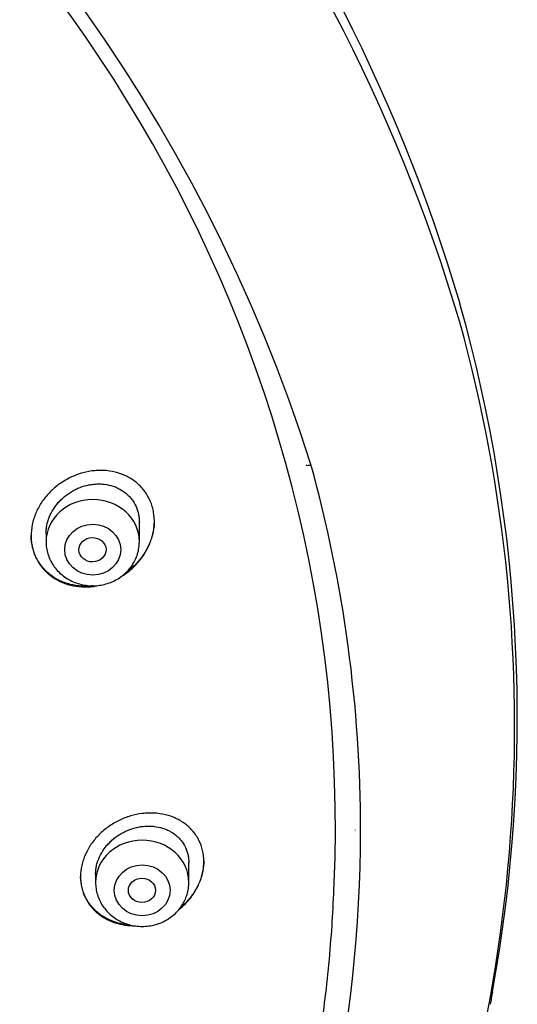
# Model space of a CAD drawing. Units: millimetres. Extents: x -18 to 407, y -35 to 1358.
# Drawn here: x 168 to 183, y 1166 to 1196 of the extents above; entities that cross this region are included whole.
import ezdxf

# ---------------------------------------------------------------- set-up
doc = ezdxf.new("R2010")
doc.units = ezdxf.units.MM
doc.layers.add('Default', color=7, linetype='Continuous')
doc.layers.add('DV1_Default', color=7, linetype='Continuous')

# ---------------------------------------------------------------- blocks, each defined once
blk = doc.blocks.new('SE')
at = {"layer": 'DV1_Default', "color": 7}
for p, q in [((171.342, 1179.952), (171.342, 1180.539)), ((168.542, 1180.21), (168.542, 1179.952)), ((177.829, 1171.299), (177.829, 1171.304)), ((172.828, 1169.725), (172.828, 1170.32)), ((170.028, 1169.974), (170.028, 1169.725)), ((177.182, 1169.45), (177.193, 1169.718))]:
    blk.add_line(p, q, dxfattribs=at)
for centre, radius, start, end in [((131.544, 1172.516), 51.532, 16.4378, 61.1524), ((129.319, 1167.243), 49.512, 17.6702, 91.7257), ((131.946, 1172.064), 51.109, 16.4596, 61.3792), ((136.928, 1174.668), 45.761, 349.5836, 15.7618), ((137.106, 1174.406), 45.504, 336.2077, 15.4721), ((136.516, 1171.256), 41.469, 0.0237, 15.4051), ((136.168, 1171.333), 41.817, 336.0885, 359.9173), ((136.928, 1174.668), 45.761, 349.4282, 349.5826)]:
    blk.add_arc(centre, radius, start, end, dxfattribs=at)
for centre, major_axis, start_param, end_param in [((127.828, 1171.394), (-49.4, 0), 3.104151, 6.283185), ((169.942, 1179.952), (-1.4, 0), 3.141593, 6.283185), ((171.428, 1169.725), (-1.4, 0), 3.141593, 6.283185), ((127.828, 1171.126), (-49.389, 0), -3.180458, -3.177536)]:
    blk.add_ellipse(centre, major_axis=major_axis, ratio=0.906308, start_param=start_param, end_param=end_param, dxfattribs=at)
for centre, major_axis, ratio in [((169.942, 1179.716), (-0.84, 0), 0.906308), ((169.935, 1179.714), (-0.407, -0.008), 0.899354), ((171.428, 1169.488), (-0.84, 0), 0.906308), ((171.42, 1169.488), (-0.408, 0), 0.898378)]:
    blk.add_ellipse(centre, major_axis=major_axis, ratio=ratio, dxfattribs=at)
for points, knots in [([(176.344, 1182.263), (176.351, 1182.254), (176.393, 1182.236), (176.473, 1182.259), (176.495, 1182.271)], [0, 0, 0, 0, 0.431187, 1, 1, 1, 1]), ([(171.257, 1179.282), (171.342, 1179.373), (171.417, 1179.469), (171.517, 1179.623), (171.548, 1179.675), (171.604, 1179.783), (171.631, 1179.838), (171.7, 1180.006), (171.735, 1180.119), (171.77, 1180.293), (171.779, 1180.352), (171.79, 1180.469), (171.793, 1180.527), (171.791, 1180.7), (171.778, 1180.814), (171.746, 1180.952), (171.739, 1180.98), (171.723, 1181.035), (171.715, 1181.062), (171.687, 1181.141), (171.643, 1181.244), (171.589, 1181.341), (171.529, 1181.435), (171.496, 1181.48), (171.391, 1181.61), (171.311, 1181.687), (171.179, 1181.789), (171.133, 1181.821), (171.036, 1181.88), (170.987, 1181.907), (170.834, 1181.979), (170.727, 1182.017), (170.501, 1182.071), (170.386, 1182.088), (170.211, 1182.096), (170.152, 1182.096), (170.033, 1182.09), (169.973, 1182.085), (169.795, 1182.061), (169.677, 1182.034), (169.503, 1181.979), (169.446, 1181.958), (169.332, 1181.911), (169.276, 1181.885), (169.112, 1181.801), (169.008, 1181.736), (168.859, 1181.625), (168.811, 1181.585), (168.718, 1181.503), (168.674, 1181.46), (168.547, 1181.327), (168.471, 1181.231), (168.37, 1181.078), (168.338, 1181.025), (168.281, 1180.918), (168.23, 1180.81), (168.189, 1180.698), (168.153, 1180.585), (168.138, 1180.527), (168.103, 1180.353), (168.091, 1180.237), (168.093, 1180.065), (168.096, 1180.008), (168.106, 1179.922), (168.11, 1179.894), (168.12, 1179.837), (168.125, 1179.809), (168.157, 1179.671), (168.194, 1179.566), (168.267, 1179.414), (168.295, 1179.365), (168.355, 1179.27), (168.42, 1179.18), (168.495, 1179.097), (168.575, 1179.018), (168.617, 1178.981), (168.75, 1178.876), (168.846, 1178.816), (169, 1178.742), (169.052, 1178.72), (169.161, 1178.68), (169.217, 1178.664), (169.385, 1178.622), (169.501, 1178.604), (169.678, 1178.595), (169.738, 1178.595), (169.857, 1178.6), (169.976, 1178.611), (170.094, 1178.632), (170.157, 1178.646), (170.16, 1178.647), (170.164, 1178.648)], [0, 0, 0, 0, 0.035051, 0.035051, 0.052577, 0.052577, 0.070102, 0.070102, 0.105153, 0.105153, 0.122679, 0.122679, 0.140204, 0.140204, 0.175255, 0.175255, 0.184018, 0.184018, 0.192781, 0.192781, 0.210306, 0.227832, 0.227832, 0.245357, 0.245357, 0.280408, 0.280408, 0.297934, 0.297934, 0.315459, 0.315459, 0.35051, 0.35051, 0.385561, 0.385561, 0.403087, 0.403087, 0.420612, 0.420612, 0.455663, 0.455663, 0.473189, 0.473189, 0.490714, 0.490714, 0.525766, 0.525766, 0.543291, 0.543291, 0.560817, 0.560817, 0.595868, 0.595868, 0.613393, 0.613393, 0.630919, 0.648444, 0.648444, 0.66597, 0.66597, 0.701021, 0.701021, 0.718546, 0.718546, 0.727309, 0.727309, 0.736072, 0.736072, 0.771123, 0.771123, 0.788648, 0.788648, 0.806174, 0.823699, 0.823699, 0.841225, 0.841225, 0.876276, 0.876276, 0.893801, 0.893801, 0.911327, 0.911327, 0.946378, 0.946378, 0.963903, 0.963903, 0.981429, 0.998954, 0.998954, 1, 1, 1, 1]), ([(168.542, 1180.202), (168.542, 1180.235), (168.543, 1180.267), (168.549, 1180.343), (168.555, 1180.388), (168.571, 1180.476), (168.592, 1180.562), (168.621, 1180.648), (168.655, 1180.732), (168.674, 1180.774), (168.737, 1180.897), (168.786, 1180.975), (168.871, 1181.085), (168.901, 1181.12), (168.964, 1181.19), (168.997, 1181.223), (169.1, 1181.318), (169.174, 1181.375), (169.292, 1181.451), (169.333, 1181.475), (169.415, 1181.519), (169.457, 1181.539), (169.584, 1181.594), (169.672, 1181.623), (169.806, 1181.656), (169.851, 1181.665), (169.941, 1181.678), (170.03, 1181.688), (170.12, 1181.689), (170.209, 1181.687), (170.253, 1181.684), (170.385, 1181.667), (170.47, 1181.648), (170.593, 1181.608), (170.633, 1181.592), (170.711, 1181.557), (170.75, 1181.537), (170.86, 1181.472), (170.927, 1181.422), (171.019, 1181.337), (171.049, 1181.306), (171.104, 1181.241), (171.129, 1181.208), (171.199, 1181.103), (171.238, 1181.029), (171.283, 1180.909), (171.296, 1180.868), (171.317, 1180.785), (171.333, 1180.701), (171.34, 1180.614), (171.342, 1180.559), (171.342, 1180.547), (171.342, 1180.535)], [0, 0, 0, 0, 0.023096, 0.023096, 0.054341, 0.054341, 0.085587, 0.116832, 0.116832, 0.148078, 0.148078, 0.210568, 0.210568, 0.241814, 0.241814, 0.273059, 0.273059, 0.33555, 0.33555, 0.366795, 0.366795, 0.398041, 0.398041, 0.460531, 0.460531, 0.491777, 0.491777, 0.523022, 0.554268, 0.554268, 0.585513, 0.585513, 0.648004, 0.648004, 0.679249, 0.679249, 0.710495, 0.710495, 0.772985, 0.772985, 0.804231, 0.804231, 0.835476, 0.835476, 0.897967, 0.897967, 0.929212, 0.929212, 0.960458, 0.991703, 0.991703, 1, 1, 1, 1]), ([(171.792, 1180.583), (171.792, 1180.53), (171.789, 1180.475), (171.771, 1180.305), (171.747, 1180.189), (171.693, 1180.018), (171.672, 1179.961), (171.625, 1179.849), (171.599, 1179.794), (171.513, 1179.634), (171.446, 1179.532), (171.292, 1179.337), (171.207, 1179.247), (171.114, 1179.164)], [0, 0, 0, 0, 0.103231, 0.103231, 0.327423, 0.327423, 0.439519, 0.439519, 0.551615, 0.551615, 0.775808, 0.775808, 1, 1, 1, 1]), ([(169.941, 1178.631), (169.889, 1178.625), (169.837, 1178.621), (169.666, 1178.615), (169.549, 1178.621), (169.376, 1178.648), (169.319, 1178.66), (169.206, 1178.689), (169.15, 1178.706), (168.989, 1178.765), (168.888, 1178.815), (168.744, 1178.906), (168.698, 1178.939), (168.61, 1179.009), (168.526, 1179.084), (168.452, 1179.166), (168.382, 1179.254), (168.35, 1179.299), (168.26, 1179.443), (168.212, 1179.543), (168.157, 1179.702), (168.142, 1179.757), (168.123, 1179.84), (168.118, 1179.868), (168.109, 1179.925), (168.105, 1179.953), (168.096, 1180.036), (168.092, 1180.091), (168.092, 1180.146)], [0, 0, 0, 0, 0.0549526, 0.0549526, 0.1812983, 0.1812983, 0.2444712, 0.2444712, 0.307644, 0.307644, 0.4339897, 0.4339897, 0.4971626, 0.4971626, 0.5603355, 0.6235083, 0.6235083, 0.6866812, 0.6866812, 0.8130269, 0.8130269, 0.8761997, 0.8761997, 0.9077862, 0.9077862, 0.9393726, 0.9393726, 1, 1, 1, 1]), ([(168.542, 1179.952), (168.542, 1179.885), (168.551, 1179.772), (168.592, 1179.582), (168.662, 1179.408), (168.757, 1179.24), (168.876, 1179.088), (169.018, 1178.953), (169.178, 1178.839), (169.355, 1178.748), (169.544, 1178.681), (169.741, 1178.64), (169.942, 1178.626), (170.143, 1178.64), (170.341, 1178.681), (170.53, 1178.748), (170.706, 1178.839), (170.867, 1178.954), (171.009, 1179.089), (171.128, 1179.241), (171.224, 1179.41), (171.293, 1179.584), (171.333, 1179.773), (171.342, 1179.886), (171.342, 1179.952)], [0, 0, 0, 0, 0.043416, 0.088242, 0.133206, 0.178365, 0.223751, 0.269371, 0.315209, 0.361231, 0.407394, 0.453652, 0.499964, 0.546286, 0.592577, 0.638793, 0.684885, 0.730809, 0.776522, 0.822, 0.867242, 0.912272, 0.95714, 1, 1, 1, 1]), ([(170.81, 1178.915), (170.816, 1178.919), (170.822, 1178.923), (170.88, 1178.959), (170.932, 1178.995), (171.08, 1179.108), (171.172, 1179.191), (171.257, 1179.282)], [0, 0, 0, 0, 0.035694, 0.035694, 0.357129, 0.357129, 1, 1, 1, 1]), ([(172.724, 1169.085), (172.811, 1169.173), (172.889, 1169.268), (172.991, 1169.417), (173.023, 1169.469), (173.082, 1169.574), (173.109, 1169.628), (173.18, 1169.791), (173.216, 1169.902), (173.247, 1170.043), (173.252, 1170.071), (173.262, 1170.128), (173.266, 1170.157), (173.275, 1170.242), (173.278, 1170.298), (173.278, 1170.466), (173.266, 1170.575), (173.216, 1170.79), (173.179, 1170.891), (173.108, 1171.035), (173.081, 1171.082), (173.022, 1171.172), (172.99, 1171.215), (172.887, 1171.338), (172.81, 1171.412), (172.68, 1171.511), (172.634, 1171.541), (172.54, 1171.598), (172.443, 1171.649), (172.341, 1171.691), (172.235, 1171.728), (172.181, 1171.744), (172.014, 1171.784), (171.9, 1171.8), (171.726, 1171.809), (171.668, 1171.81), (171.549, 1171.806), (171.489, 1171.801), (171.311, 1171.779), (171.194, 1171.755), (171.019, 1171.703), (170.961, 1171.683), (170.846, 1171.639), (170.789, 1171.614), (170.623, 1171.533), (170.518, 1171.471), (170.366, 1171.363), (170.317, 1171.325), (170.222, 1171.245), (170.177, 1171.204), (170.048, 1171.074), (169.97, 1170.981), (169.883, 1170.856), (169.866, 1170.831), (169.834, 1170.779), (169.819, 1170.754), (169.775, 1170.675), (169.722, 1170.57), (169.679, 1170.46), (169.643, 1170.35), (169.627, 1170.293), (169.59, 1170.124), (169.578, 1170.011), (169.578, 1169.844), (169.581, 1169.788), (169.593, 1169.677), (169.602, 1169.622), (169.639, 1169.463), (169.675, 1169.36), (169.748, 1169.214), (169.775, 1169.166), (169.833, 1169.075), (169.897, 1168.988), (169.97, 1168.909), (170.049, 1168.833), (170.091, 1168.797), (170.221, 1168.697), (170.315, 1168.639), (170.466, 1168.568), (170.518, 1168.546), (170.625, 1168.508), (170.68, 1168.492), (170.845, 1168.451), (170.959, 1168.434), (171.11, 1168.426), (171.144, 1168.425), (171.177, 1168.425)], [0, 0, 0, 0, 0.036652, 0.036652, 0.054978, 0.054978, 0.073303, 0.073303, 0.109955, 0.109955, 0.119118, 0.119118, 0.128281, 0.128281, 0.146607, 0.146607, 0.183259, 0.183259, 0.21991, 0.21991, 0.238236, 0.238236, 0.256562, 0.256562, 0.293214, 0.293214, 0.31154, 0.31154, 0.329866, 0.348191, 0.348191, 0.366517, 0.366517, 0.403169, 0.403169, 0.421495, 0.421495, 0.439821, 0.439821, 0.476473, 0.476473, 0.494798, 0.494798, 0.513124, 0.513124, 0.549776, 0.549776, 0.568102, 0.568102, 0.586428, 0.586428, 0.623079, 0.623079, 0.632242, 0.632242, 0.641405, 0.641405, 0.659731, 0.678057, 0.678057, 0.696383, 0.696383, 0.733035, 0.733035, 0.751361, 0.751361, 0.769686, 0.769686, 0.806338, 0.806338, 0.824664, 0.824664, 0.84299, 0.861316, 0.861316, 0.879642, 0.879642, 0.916293, 0.916293, 0.934619, 0.934619, 0.952945, 0.952945, 0.989597, 0.989597, 1, 1, 1, 1]), ([(170.028, 1169.97), (170.028, 1169.998), (170.029, 1170.026), (170.034, 1170.098), (170.04, 1170.141), (170.055, 1170.227), (170.065, 1170.269), (170.102, 1170.395), (170.136, 1170.478), (170.22, 1170.639), (170.27, 1170.716), (170.355, 1170.824), (170.385, 1170.859), (170.449, 1170.927), (170.483, 1170.96), (170.587, 1171.053), (170.661, 1171.109), (170.78, 1171.184), (170.821, 1171.207), (170.904, 1171.251), (170.947, 1171.27), (171.075, 1171.324), (171.162, 1171.353), (171.342, 1171.395), (171.432, 1171.409), (171.566, 1171.417), (171.61, 1171.418), (171.699, 1171.416), (171.743, 1171.413), (171.874, 1171.398), (171.958, 1171.38), (172.08, 1171.342), (172.119, 1171.327), (172.197, 1171.294), (172.235, 1171.275), (172.344, 1171.215), (172.411, 1171.168), (172.502, 1171.087), (172.531, 1171.058), (172.586, 1170.997), (172.611, 1170.965), (172.681, 1170.867), (172.72, 1170.796), (172.766, 1170.682), (172.779, 1170.642), (172.801, 1170.563), (172.818, 1170.482), (172.825, 1170.399), (172.828, 1170.343), (172.828, 1170.328), (172.828, 1170.314)], [0, 0, 0, 0, 0.020966, 0.020966, 0.052212, 0.052212, 0.083458, 0.083458, 0.145949, 0.145949, 0.208441, 0.208441, 0.239687, 0.239687, 0.270932, 0.270932, 0.333424, 0.333424, 0.36467, 0.36467, 0.395915, 0.395915, 0.458407, 0.458407, 0.520898, 0.520898, 0.552144, 0.552144, 0.58339, 0.58339, 0.645881, 0.645881, 0.677127, 0.677127, 0.708373, 0.708373, 0.770864, 0.770864, 0.80211, 0.80211, 0.833356, 0.833356, 0.895847, 0.895847, 0.927093, 0.927093, 0.958339, 0.989585, 0.989585, 1, 1, 1, 1]), ([(173.278, 1170.37), (173.277, 1170.269), (173.267, 1170.168), (173.236, 1170.01), (173.222, 1169.954), (173.187, 1169.841), (173.167, 1169.786), (173.098, 1169.622), (173.041, 1169.517), (172.94, 1169.364), (172.904, 1169.314), (172.827, 1169.218), (172.787, 1169.172), (172.744, 1169.127)], [0, 0, 0, 0, 0.230483, 0.230483, 0.358736, 0.358736, 0.486989, 0.486989, 0.743494, 0.743494, 0.871747, 0.871747, 1, 1, 1, 1]), ([(171.056, 1168.451), (171.014, 1168.454), (170.973, 1168.458), (170.874, 1168.471), (170.817, 1168.481), (170.651, 1168.519), (170.544, 1168.555), (170.391, 1168.624), (170.341, 1168.65), (170.246, 1168.706), (170.2, 1168.736), (170.069, 1168.834), (169.989, 1168.907), (169.846, 1169.073), (169.786, 1169.163), (169.712, 1169.306), (169.69, 1169.356), (169.651, 1169.458), (169.635, 1169.51), (169.595, 1169.67), (169.58, 1169.779), (169.578, 1169.896), (169.578, 1169.902), (169.578, 1169.908)], [0, 0, 0, 0, 0.0516758, 0.0516758, 0.1240592, 0.1240592, 0.2688261, 0.2688261, 0.3412096, 0.3412096, 0.413593, 0.413593, 0.5583599, 0.5583599, 0.7031268, 0.7031268, 0.7755102, 0.7755102, 0.8478936, 0.8478936, 0.9926605, 0.9926605, 1, 1, 1, 1]), ([(170.028, 1169.725), (170.028, 1169.658), (170.037, 1169.544), (170.078, 1169.355), (170.147, 1169.181), (170.242, 1169.012), (170.362, 1168.861), (170.503, 1168.726), (170.664, 1168.612), (170.841, 1168.52), (171.029, 1168.454), (171.226, 1168.413), (171.428, 1168.399), (171.629, 1168.413), (171.826, 1168.454), (172.015, 1168.52), (172.192, 1168.612), (172.353, 1168.727), (172.495, 1168.862), (172.614, 1169.014), (172.709, 1169.182), (172.778, 1169.357), (172.819, 1169.546), (172.828, 1169.659), (172.828, 1169.725)], [0, 0, 0, 0, 0.043416, 0.088242, 0.133206, 0.178365, 0.223751, 0.269371, 0.315209, 0.361231, 0.407394, 0.453652, 0.499964, 0.546286, 0.592577, 0.638793, 0.684885, 0.730809, 0.776522, 0.822, 0.867242, 0.912272, 0.95714, 1, 1, 1, 1]), ([(78.476, 1169.383), (78.493, 1168.987), (78.533, 1168.3), (78.63, 1167.129), (78.76, 1165.989), (78.924, 1164.825), (79.121, 1163.68), (79.351, 1162.532), (79.614, 1161.394), (79.909, 1160.26), (80.236, 1159.135), (80.596, 1158.017), (80.988, 1156.909), (81.411, 1155.81), (81.866, 1154.721), (82.351, 1153.644), (82.868, 1152.578), (83.414, 1151.524), (83.991, 1150.484), (84.597, 1149.458), (85.233, 1148.447), (85.897, 1147.451), (86.59, 1146.47), (87.31, 1145.507), (88.058, 1144.561), (88.833, 1143.632), (89.634, 1142.723), (90.461, 1141.832), (91.313, 1140.961), (92.19, 1140.111), (93.091, 1139.282), (94.015, 1138.474), (94.962, 1137.688), (95.932, 1136.924), (96.923, 1136.184), (97.934, 1135.468), (98.966, 1134.775), (100.018, 1134.107), (101.088, 1133.464), (102.177, 1132.847), (103.282, 1132.255), (104.405, 1131.69), (105.543, 1131.151), (106.696, 1130.64), (107.863, 1130.155), (109.044, 1129.698), (110.238, 1129.27), (111.443, 1128.869), (112.66, 1128.498), (113.887, 1128.154), (115.123, 1127.84), (116.368, 1127.556), (117.62, 1127.3), (118.88, 1127.074), (120.145, 1126.878), (121.416, 1126.712), (122.691, 1126.576), (123.969, 1126.47), (125.25, 1126.394), (126.533, 1126.349), (127.817, 1126.333), (129.101, 1126.348), (130.384, 1126.393), (131.665, 1126.469), (132.943, 1126.574), (134.218, 1126.71), (135.489, 1126.875), (136.755, 1127.071), (138.014, 1127.296), (139.267, 1127.551), (140.512, 1127.835), (141.748, 1128.149), (142.975, 1128.491), (144.192, 1128.863), (145.398, 1129.263), (146.591, 1129.691), (147.773, 1130.147), (148.94, 1130.631), (150.094, 1131.142), (151.232, 1131.681), (152.355, 1132.246), (153.461, 1132.837), (154.549, 1133.454), (155.62, 1134.096), (156.672, 1134.764), (157.704, 1135.456), (158.716, 1136.172), (159.708, 1136.912), (160.677, 1137.675), (161.625, 1138.46), (162.55, 1139.268), (163.451, 1140.097), (164.328, 1140.947), (165.181, 1141.817), (166.008, 1142.708), (166.81, 1143.617), (167.585, 1144.545), (168.333, 1145.491), (169.054, 1146.454), (169.747, 1147.434), (170.412, 1148.43), (171.048, 1149.441), (171.655, 1150.467), (172.232, 1151.507), (172.779, 1152.56), (173.296, 1153.626), (173.782, 1154.703), (174.237, 1155.792), (174.661, 1156.89), (175.053, 1157.999), (175.413, 1159.116), (175.742, 1160.241), (176.037, 1161.375), (176.3, 1162.513), (176.531, 1163.661), (176.728, 1164.806), (176.893, 1165.97), (177.024, 1167.109), (177.122, 1168.288), (177.162, 1168.982), (177.179, 1169.387)], [0, 0, 0, 0, 0.007889, 0.016368, 0.024847, 0.033326, 0.041805, 0.050284, 0.058763, 0.067243, 0.075722, 0.084202, 0.092682, 0.101162, 0.109642, 0.118123, 0.126604, 0.135085, 0.143566, 0.152047, 0.160529, 0.169011, 0.177493, 0.185975, 0.194457, 0.20294, 0.211423, 0.219906, 0.228389, 0.236873, 0.245356, 0.25384, 0.262324, 0.270808, 0.279293, 0.287777, 0.296262, 0.304747, 0.313231, 0.321716, 0.330202, 0.338687, 0.347172, 0.355657, 0.364143, 0.372628, 0.381114, 0.3896, 0.398085, 0.406571, 0.415057, 0.423543, 0.432029, 0.440515, 0.449001, 0.457487, 0.465973, 0.474459, 0.482945, 0.491431, 0.499917, 0.508403, 0.516889, 0.525375, 0.533861, 0.542347, 0.550834, 0.55932, 0.567805, 0.576291, 0.584777, 0.593263, 0.601749, 0.610235, 0.61872, 0.627206, 0.635692, 0.644177, 0.652663, 0.661148, 0.669633, 0.678118, 0.686603, 0.695088, 0.703573, 0.712058, 0.720542, 0.729026, 0.737511, 0.745995, 0.754479, 0.762962, 0.771446, 0.779929, 0.788412, 0.796895, 0.805378, 0.81386, 0.822343, 0.830825, 0.839307, 0.847788, 0.85627, 0.864751, 0.873232, 0.881713, 0.890193, 0.898674, 0.907154, 0.915634, 0.924114, 0.932593, 0.941073, 0.949552, 0.958031, 0.96651, 0.974989, 0.983468, 0.991947, 1, 1, 1, 1])]:
    blk.add_open_spline(points, degree=3, knots=knots, dxfattribs=at)
for points in [[(171.114, 1179.164), (171.057, 1179.113), (170.998, 1179.066), (170.937, 1179.022)], [(172.744, 1169.127), (172.691, 1169.072), (172.635, 1169.019), (172.577, 1168.97)], [(172.529, 1168.908), (172.597, 1168.963), (172.663, 1169.022), (172.724, 1169.085)], [(181.944, 1166.441), (181.921, 1166.316), (181.898, 1166.191), (181.874, 1166.066)]]:
    blk.add_open_spline(points, degree=3, dxfattribs=at)

msp = doc.modelspace()

# ---------------------------------------------------------------- block references
at = {"layer": 'Default'}
msp.add_blockref('SE', (0, 0), dxfattribs=at)

doc.saveas('drawing.dxf')
